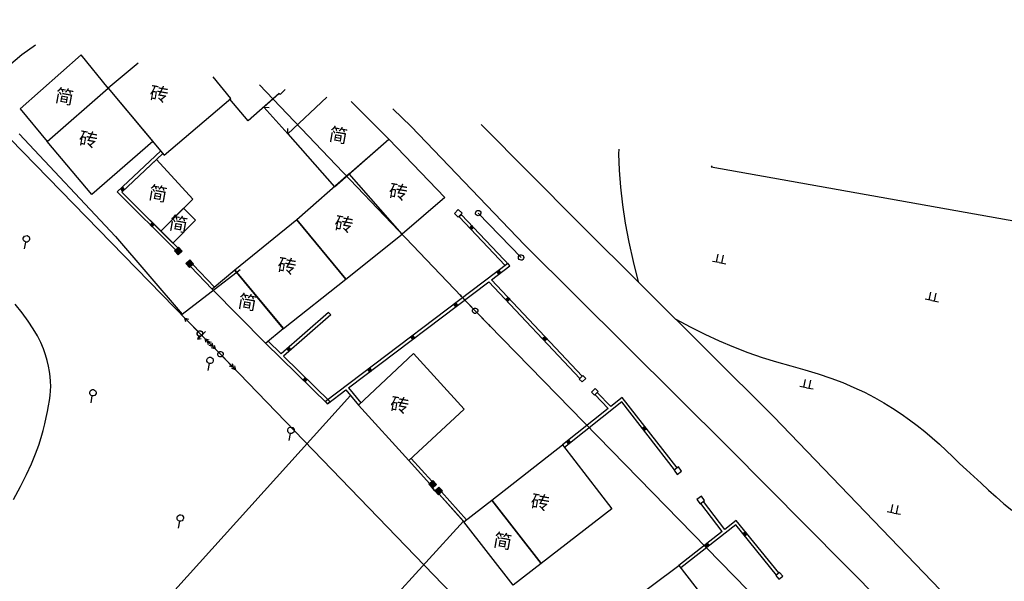
# Model space of a CAD drawing. Extents: x -2461999 to 1758665, y 4692968 to 5801553.
# Drawn here: x -1714344 to -1623197, y 5627864 to 5679893 of the extents above; entities that cross this region are included whole.
import ezdxf
from ezdxf.enums import TextEntityAlignment as Align

# ---------------------------------------------------------------- set-up
doc = ezdxf.new("R2010")
doc.units = 0
doc.header["$LTSCALE"] = 0.5
doc.layers.get('0').update_dxf_attribs({"color": 253, "linetype": 'CONTINUOUS'})
doc.styles.add('细等线体', font='txt')
doc.linetypes.add('1161', pattern='A,0,[149,AAA.SHX,S=0.15,R=0,X=0,Y=0],-1.6', length=1.6)

msp = doc.modelspace()

# ---------------------------------------------------------------- hatches: boundary and pattern name
at = {"linetype": 'Continuous', "true_color": 0x636466}
for points in [[(-1704666.3, 5664215.3), (-1704837.6, 5664397.3), (-1705019.7, 5664226), (-1704848.4, 5664043.9)], [(-1702094.3, 5661062), (-1702270.6, 5660884.7), (-1702093.4, 5660708.4), (-1701917.1, 5660885.7)], [(-1672505.2, 5660462.1), (-1672323.9, 5660634.2), (-1672496.1, 5660815.5), (-1672677.4, 5660643.4)], [(-1699316.5, 5658447), (-1699653.3, 5658816.5), (-1700022.8, 5658479.6), (-1699685.9, 5658110.2)], [(-1698954.6, 5657308), (-1698617.8, 5656938.5), (-1698248.3, 5657275.4), (-1698585.1, 5657644.9)], [(-1670159.5, 5656509), (-1670008.5, 5656309.8), (-1669809.3, 5656460.8), (-1669960.3, 5656660)], [(-1669153.1, 5653818.3), (-1668970.8, 5653989.3), (-1669141.9, 5654171.6), (-1669324.2, 5654000.6)], [(-1674144.2, 5653488.7), (-1673993.2, 5653289.4), (-1673793.9, 5653440.4), (-1673944.9, 5653639.7)], [(-1678128.8, 5650468.3), (-1677977.8, 5650269.1), (-1677778.6, 5650420.1), (-1677929.6, 5650619.3)], [(-1665732.2, 5650171.7), (-1665549.9, 5650342.7), (-1665721, 5650525.1), (-1665903.3, 5650354)], [(-1689261.7, 5649383.6), (-1689425.5, 5649572.5), (-1689614.4, 5649408.7), (-1689450.6, 5649219.8)], [(-1682113.5, 5647448), (-1681962.5, 5647248.8), (-1681763.3, 5647399.8), (-1681914.3, 5647599)], [(-1687936, 5646700.7), (-1688111, 5646522.1), (-1687932.5, 5646347.1), (-1687757.5, 5646525.7)], [(-1656510.2, 5641868), (-1656312.9, 5642021.5), (-1656466.4, 5642218.8), (-1656663.7, 5642065.3)], [(-1663361.8, 5640757.1), (-1663517.7, 5640952.5), (-1663713.2, 5640796.7), (-1663557.3, 5640601.2)], [(-1675765.5, 5636843.5), (-1676105.5, 5637210.1), (-1676472.1, 5636870.1), (-1676132.1, 5636503.5)], [(-1675904, 5636257.6), (-1675563.9, 5635891), (-1675197.4, 5636231.1), (-1675537.4, 5636597.6)], [(-1647189.4, 5632097.1), (-1646995.4, 5632254.9), (-1647153.1, 5632448.8), (-1647347.1, 5632291.1)], [(-1650526.4, 5631209.5), (-1650680.6, 5631406.3), (-1650877.4, 5631252.1), (-1650723.2, 5631055.3)]]:
    msp.add_hatch(color=251, dxfattribs=at).paths.add_polyline_path(points)

# ---------------------------------------------------------------- linework, layer by layer
at = {"color": 251, "linetype": 'Continuous', "true_color": 0x636466}
for p, q in [((-1725994.7, 5679893.1, -137420.9), (-1697661.7, 5650819.5, -137420.9)), ((-1714141.8, 5676657.2, -137420.9), (-1712871.1, 5677548.3, -137420.9)), ((-1717875, 5673550.3, -137420.9), (-1714141.8, 5676657.2, -137420.9)), ((-1708649.3, 5676646.7, 847.1), (-1714297.3, 5671644.1, 847.1)), ((-1706145.8, 5673539.9, 847.1), (-1708649.3, 5676646.7, 847.1)), ((-1703388.6, 5675854, 870.1), (-1706145.8, 5673539.9, 870.1)), ((-1694785.7, 5672596.1, 870.1), (-1696441.4, 5674612.7, 870.1)), ((-1694785.7, 5672596.1, 870.1), (-1696441.4, 5674612.7, 870.1)), ((-1711809.5, 5668608.2, 847.1), (-1706145.8, 5673539.9, 847.1)), ((-1711809.5, 5668608.2, 847.1), (-1706145.8, 5673539.9, 847.1)), ((-1706145.8, 5673539.9, 847.1), (-1702006.8, 5668597.3, 847.1)), ((-1706145.8, 5673539.9, 870.1), (-1700966, 5667354.4, 870.1)), ((-1690338.2, 5673051.9, 870.1), (-1693178.3, 5670517, 870.1)), ((-1692154.3, 5673846.7, -137420.9), (-1672189.2, 5652931.1, -137420.9)), ((-1691741.8, 5671799.1, 179.1), (-1690338.2, 5673051.9, 179.1)), ((-1690338.2, 5673051.9, 179.1), (-1690229.5, 5672966.5, 179.1)), ((-1690229.5, 5672966.5, 870.1), (-1690338.2, 5673051.9, 870.1)), ((-1690229.5, 5672966.5, 179.1), (-1689757.9, 5673418.5, 179.1)), ((-1689757.9, 5673418.5, 870.1), (-1690229.5, 5672966.5, 870.1)), ((-1700966, 5667354.4, 870.1), (-1694785.7, 5672596.1, 870.1)), ((-1694876.4, 5672519.1, 870.1), (-1694785.7, 5672596.1, 870.1)), ((-1693178.3, 5670517, 870.1), (-1694876.4, 5672519.1, 870.1)), ((-1685901, 5672729.4, 179.1), (-1689534.9, 5669326.6, 179.1)), ((-1685901, 5672729.4, 975.1), (-1689534.9, 5669326.6, 975.1)), ((-1680184.6, 5668829.2, 975.1), (-1683646.7, 5672326.7, 975.1)), ((-1714297.3, 5671644.1, 847.1), (-1711809.5, 5668608.2, 847.1)), ((-1691741.8, 5671799.1, -137420.9), (-1691242.6, 5671770.8, -137420.9)), ((-1689534.9, 5669326.6, 179.1), (-1691741.8, 5671799.1, 179.1)), ((-1678101.6, 5669992, 507.1), (-1679790.3, 5671637.6, 507.1)), ((-1689534.9, 5669326.6, -137420.9), (-1689512.5, 5669826.1, -137420.9)), ((-1689534.9, 5669326.6, 975.1), (-1685204.9, 5664408.9, 975.1)), ((-1667605.3, 5659040.1, 507.1), (-1678101.6, 5669992, 507.1)), ((-1671634.6, 5670180.4, 245.1), (-1662626, 5661118.7, 245.1)), ((-1707679.2, 5663684, 847.1), (-1711809.5, 5668608.2, 847.1)), ((-1702006.8, 5668597.3, 847.1), (-1707679.2, 5663684, 847.1)), ((-1685204.9, 5664408.9, 975.1), (-1680184.6, 5668829.2, 975.1)), ((-1683847, 5665604.5, 1085.1), (-1680184.6, 5668829.2, 1085.1)), ((-1680184.6, 5668829.2, 1085.1), (-1674990.4, 5663423.4, 1085.1)), ((-1701287, 5667737.8, 870.1), (-1705333.1, 5663931.2, 870.1)), ((-1701094, 5667507.4, 870.1), (-1704901.7, 5663925.2, 870.1)), ((-1658890.3, 5667903.4, 579.1), (-1658897, 5667479.2, 579.1)), ((-1658897, 5667479.2, 579.1), (-1658850, 5665954.2, 579.1)), ((-1704901.7, 5663925.2, 870.1), (-1701680.4, 5666955.7, 870.1)), ((-1701680.4, 5666955.7, 870.1), (-1698319, 5663276.3, 870.1)), ((-1658850, 5665954.2, 579.1), (-1658732.9, 5664372.6, 579.1)), ((-1683847, 5665604.5, 1062.1), (-1688673.6, 5661354.8, 1062.1)), ((-1678922.8, 5660011.8, 1085.1), (-1683847, 5665604.5, 1085.1)), ((-1678922.8, 5660011.8, 1062.1), (-1683847, 5665604.5, 1062.1)), ((-1705333.1, 5663931.2, 870.1), (-1699934.1, 5658560.5, 870.1)), ((-1704901.7, 5663925.2, 870.1), (-1699712.2, 5658762.9, 870.1)), ((-1701268.6, 5660311.1, 870.1), (-1704901.7, 5663925.2, 870.1)), ((-1658732.9, 5664372.6, 579.1), (-1658545.7, 5662734.6, 579.1)), ((-1698319, 5663276.3, 870.1), (-1701268.6, 5660311.1, 870.1)), ((-1674990.4, 5663423.4, 1085.1), (-1678922.8, 5660011.8, 1085.1)), ((-1699169.1, 5662421.7, -137420.9), (-1701268.6, 5660311.1, -137420.9)), ((-1698055.9, 5661314.4, -137420.9), (-1699169.1, 5662421.7, -137420.9)), ((-1674102.6, 5661949.9, -137420.9), (-1673751.6, 5662306.1, -137420.9)), ((-1673751.6, 5662306.1, -137420.9), (-1673394, 5661953.7, -137420.9)), ((-1658545.7, 5662734.6, 579.1), (-1658288.3, 5661040.1, 579.1)), ((-1700155.5, 5659203.8, -137420.9), (-1698055.9, 5661314.4, -137420.9)), ((-1688673.6, 5661354.8, 746.1), (-1694429.6, 5656702.7, 746.1)), ((-1684150.2, 5655861.6, 746.1), (-1688673.6, 5661354.8, 746.1)), ((-1688673.6, 5661354.8, 1062.1), (-1684150.2, 5655861.6, 1062.1)), ((-1673745, 5661597.5, -137420.9), (-1674102.6, 5661949.9, -137420.9)), ((-1673394, 5661953.7, -137420.9), (-1673745, 5661597.5, -137420.9)), ((-1673456.4, 5661826.7, -137420.9), (-1673673.9, 5661620.1, -137420.9)), ((-1669415.3, 5657135.9, -43.9), (-1673673.9, 5661620.1, -43.9)), ((-1668966.8, 5657099.3, -43.9), (-1673456.4, 5661826.7, -43.9)), ((-1667928.8, 5657860.6, -1006.9), (-1671902.9, 5661975.8, -1006.9)), ((-1662626, 5661118.7, -137420.9), (-1644522, 5643111.7, -137420.9)), ((-1701268.6, 5660311.1, -137420.9), (-1700155.5, 5659203.8, -137420.9)), ((-1658288.3, 5661040.1, 579.1), (-1657960.7, 5659289, 579.1)), ((-1684150.2, 5655861.6, 1062.1), (-1678922.8, 5660011.8, 1062.1)), ((-1657960.7, 5659289, 579.1), (-1657563, 5657481.5, 579.1)), ((-1648690.2, 5640227.9, -137420.9), (-1667605.3, 5659040.1, -137420.9)), ((-1657563, 5657481.5, 579.1), (-1657095.2, 5655617.5, 579.1)), ((-1698529.1, 5657019.4, -137420.9), (-1696539.2, 5654930.1, -137420.9)), ((-1698307.3, 5657221.6, -137420.9), (-1696309.1, 5655123.5, -137420.9)), ((-1694429.6, 5656702.7, 746.1), (-1696539.2, 5654930.1, 746.1)), ((-1694429.6, 5656702.7, 746.1), (-1689936.6, 5651272.8, 746.1)), ((-1689952.2, 5651291.7, 746.1), (-1694429.6, 5656702.7, 746.1)), ((-1686028.8, 5644543, 272.1), (-1669148.1, 5657338.4, 272.1)), ((-1670674.2, 5655805.1, 272.1), (-1668966.8, 5657099.3, 272.1)), ((-1668966.8, 5657099.3, -137420.9), (-1669148.1, 5657338.4, -137420.9)), ((-1689936.6, 5651272.8, 746.1), (-1684150.2, 5655861.6, 746.1)), ((-1662287.3, 5646864.8, -137420.9), (-1670674.2, 5655805.1, -137420.9)), ((-1696539.2, 5654930.1, 746.1), (-1691592.8, 5649934.2, 746.1)), ((-1683903.8, 5645777.2, 272.1), (-1670914.6, 5655622.9, 272.1)), ((-1662503.1, 5646656.5, -137420.9), (-1670914.6, 5655622.9, -137420.9)), ((-1672361.8, 5653111.9, -137420.9), (-1673570.2, 5654377.8, -137420.9)), ((-1714121.1, 5652730.3, -420.9), (-1714759.8, 5653528.5, -420.9)), ((-1672189.2, 5652931.1, -137420.9), (-1632707.6, 5612456.8, -137420.9)), ((-1713563.2, 5651976.1, -420.9), (-1714121.1, 5652730.3, -420.9)), ((-1697836.3, 5650998.5, -137420.9), (-1699058, 5652251.4, -137420.9)), ((-1698970.8, 5651908.8, -137420.9), (-1699058, 5652251.4, -137420.9)), ((-1699058, 5652251.4, -137420.9), (-1698717.7, 5652155.7, -137420.9)), ((-1685742.5, 5652766.4, 351.1), (-1690152.1, 5648942.4, 351.1)), ((-1685545.9, 5652539.7, 351.1), (-1689937.1, 5648731.7, 351.1)), ((-1685742.5, 5652766.4, -137420.9), (-1685545.9, 5652539.7, -137420.9)), ((-1672014.6, 5652752.1, -137420.9), (-1670792.7, 5651499.4, -137420.9)), ((-1653610.2, 5652151.2, 579.1), (-1652270.3, 5651436.2, 579.1)), ((-1713086.1, 5651265.7, -420.9), (-1713563.2, 5651976.1, -420.9)), ((-1712689.9, 5650599.2, -420.9), (-1713086.1, 5651265.7, -420.9)), ((-1691592.8, 5649934.2, 746.1), (-1689952.2, 5651291.7, 746.1)), ((-1652270.3, 5651436.2, 579.1), (-1650932.7, 5650770.5, 579.1)), ((-1712374.6, 5649976.7, -420.9), (-1712689.9, 5650599.2, -420.9)), ((-1695763.4, 5648907.8, -137420.9), (-1697661.7, 5650819.5, -137420.9)), ((-1697485.6, 5650642.1, -137420.9), (-1696252.5, 5649400.3, -137420.9)), ((-1697172.6, 5650326.9, -137420.9), (-1696252.5, 5649400.3, -137420.9)), ((-1695939.5, 5649085.2, -137420.9), (-1697172.6, 5650326.9, -137420.9)), ((-1697082.4, 5649985.1, -137420.9), (-1697172.6, 5650326.9, -137420.9)), ((-1697172.6, 5650326.9, -137420.9), (-1696831.5, 5650234.3, -137420.9)), ((-1650932.7, 5650770.5, 579.1), (-1649597.5, 5650154.1, 579.1)), ((-1712140.2, 5649398, -420.9), (-1712374.6, 5649976.7, -420.9)), ((-1711960.2, 5648850.1, -420.9), (-1712140.2, 5649398, -420.9)), ((-1696865.4, 5649766.6, -137420.9), (-1696955.7, 5650108.4, -137420.9)), ((-1696955.7, 5650108.4, -137420.9), (-1696614.5, 5650015.7, -137420.9)), ((-1696469.4, 5649618.8, -137420.9), (-1696810.6, 5649711.5, -137420.9)), ((-1696252.5, 5649400.3, -137420.9), (-1696593.6, 5649493, -137420.9)), ((-1696559.8, 5649960.6, -137420.9), (-1696469.4, 5649618.8, -137420.9)), ((-1696342.7, 5649742.1, -137420.9), (-1696252.5, 5649400.3, -137420.9)), ((-1691592.8, 5649934.2, -43.9), (-1685847.5, 5644303.9, -43.9)), ((-1691382.8, 5650148.5, -43.9), (-1690152.1, 5648942.4, -43.9)), ((-1649597.5, 5650154.1, 579.1), (-1648264.6, 5649587, 579.1)), ((-1648264.6, 5649587, 579.1), (-1646934.1, 5649069.1, 579.1)), ((-1711808.5, 5648320, -420.9), (-1711960.2, 5648850.1, -420.9)), ((-1654117.6, 5605797.8, -137420.9), (-1695763.4, 5648907.8, -137420.9)), ((-1695589.7, 5648728, -137420.9), (-1694373.8, 5647469.3, -137420.9)), ((-1689937.1, 5648731.7, -43.9), (-1685637.6, 5644518.2, -43.9)), ((-1682979.7, 5644179.6, 1366.1), (-1677895.9, 5648981.3, 1366.1)), ((-1677895.9, 5648981.3, 1366.1), (-1673201.3, 5643798.7, 1366.1)), ((-1646934.1, 5649069.1, 579.1), (-1645605.9, 5648600.5, 579.1)), ((-1645605.9, 5648600.5, 579.1), (-1644280.1, 5648181.2, 579.1)), ((-1711684.9, 5647807.5, -420.9), (-1711808.5, 5648320, -420.9)), ((-1711589.6, 5647312.7, -420.9), (-1711684.9, 5647807.5, -420.9)), ((-1694587.7, 5647690.8, -137420.9), (-1694927.6, 5647788.2, -137420.9)), ((-1694373.8, 5647469.3, -137420.9), (-1694713.6, 5647566.7, -137420.9)), ((-1694673.3, 5648033.8, -137420.9), (-1694587.7, 5647690.8, -137420.9)), ((-1694459.4, 5647812.3, -137420.9), (-1694373.8, 5647469.3, -137420.9)), ((-1644280.1, 5648181.2, 579.1), (-1642956.7, 5647811.1, 579.1)), ((-1642956.7, 5647811.1, 579.1), (-1641665.2, 5647455.7, 579.1)), ((-1641665.2, 5647455.7, 579.1), (-1640435.2, 5647080.2, 579.1)), ((-1711522.4, 5646835.6, -420.9), (-1711589.6, 5647312.7, -420.9)), ((-1711483.4, 5646376.2, -420.9), (-1711522.4, 5646835.6, -420.9)), ((-1662555.6, 5646605.9, -137420.9), (-1662208.2, 5646941.2, -137420.9)), ((-1662289, 5646329.7, -137420.9), (-1662555.6, 5646605.9, -137420.9)), ((-1661941.6, 5646665, -137420.9), (-1662289, 5646329.7, -137420.9)), ((-1662208.2, 5646941.2, -137420.9), (-1661941.6, 5646665, -137420.9)), ((-1640435.2, 5647080.2, 579.1), (-1639266.9, 5646684.7, 579.1)), ((-1639266.9, 5646684.7, 579.1), (-1638160.2, 5646269.1, 579.1)), ((-1711490.1, 5645510.5, -420.9), (-1711472.7, 5645934.5, -420.9)), ((-1711472.7, 5645934.5, -420.9), (-1711483.4, 5646376.2, -420.9)), ((-1683903.8, 5645777.2, 1366.1), (-1682761.1, 5644386.1, 1366.1)), ((-1661411.5, 5645384.6, 598.1), (-1661064.1, 5645719.9, 598.1)), ((-1661064.1, 5645719.9, 598.1), (-1660797.6, 5645443.7, 598.1)), ((-1638160.2, 5646269.1, 579.1), (-1637115.1, 5645833.5, 579.1)), ((-1637115.1, 5645833.5, 579.1), (-1636131.5, 5645377.8, 579.1)), ((-1780526.4, 5537651, -137420.9), (-1683729.1, 5645091.9, -137420.9)), ((-1711590.6, 5644617.8, -420.9), (-1711531, 5645079.8, -420.9)), ((-1711531, 5645079.8, -420.9), (-1711490.1, 5645510.5, -420.9)), ((-1685847.5, 5644303.9, 272.1), (-1684143.1, 5645595.9, 272.1)), ((-1684143.1, 5645595.9, 1366.1), (-1682979.7, 5644179.6, 1366.1)), ((-1683729.1, 5645091.9, -137420.9), (-1682979.7, 5644179.6, -137420.9)), ((-1661145, 5645108.4, 598.1), (-1661411.5, 5645384.6, 598.1)), ((-1660797.6, 5645443.7, 598.1), (-1661145, 5645108.4, 598.1)), ((-1659871.4, 5643860.8, -137420.9), (-1661092.6, 5645158.9, -137420.9)), ((-1659636.1, 5644048.5, -137420.9), (-1660876.8, 5645367.3, -137420.9)), ((-1658558.9, 5644907.6, 1081.1), (-1659636.1, 5644048.5, 1081.1)), ((-1653477.9, 5638378.7, 1081.1), (-1658558.9, 5644907.6, 1081.1)), ((-1636131.5, 5645377.8, 579.1), (-1635209.6, 5644902.1, 579.1)), ((-1635209.6, 5644902.1, 579.1), (-1634349.2, 5644406.4, 579.1)), ((-1711766.2, 5643600.5, -420.9), (-1711669, 5644124.7, -420.9)), ((-1711669, 5644124.7, -420.9), (-1711590.6, 5644617.8, -420.9)), ((-1685847.5, 5644303.9, -137420.9), (-1686028.8, 5644543, -137420.9)), ((-1685847.5, 5644303.9, -43.9), (-1685637.6, 5644518.2, -43.9)), ((-1678322.3, 5639044.3, 1366.1), (-1682979.7, 5644179.6, 1366.1)), ((-1682979.7, 5644179.6, -137420.9), (-1678322.3, 5639044.3, -137420.9)), ((-1673201.3, 5643798.7, 1366.1), (-1678322.3, 5639044.3, 1366.1)), ((-1659871.4, 5643860.8, 1081.1), (-1664092.5, 5640494.1, 1081.1)), ((-1658609.2, 5644483.8, 1081.1), (-1663909, 5640256.7, 1081.1)), ((-1653720, 5638201.3, 1081.1), (-1658609.2, 5644483.8, 1081.1)), ((-1634349.2, 5644406.4, 579.1), (-1633533.3, 5643894.9, 579.1)), ((-1633533.3, 5643894.9, 579.1), (-1632744.8, 5643371.9, 579.1)), ((-1712016.8, 5642458.4, -420.9), (-1711882.1, 5643045, -420.9)), ((-1711882.1, 5643045, -420.9), (-1711766.2, 5643600.5, -420.9)), ((-1644522, 5643111.7, -137420.9), (-1629119.9, 5627061.5, -137420.9)), ((-1632744.8, 5643371.9, 579.1), (-1631983.5, 5642837.4, 579.1)), ((-1712170.2, 5641840.6, -420.9), (-1712016.8, 5642458.4, -420.9)), ((-1631983.5, 5642837.4, 579.1), (-1631249.6, 5642291.5, 579.1)), ((-1631249.6, 5642291.5, 579.1), (-1630543, 5641734.1, 579.1)), ((-1712565, 5640478.2, -420.9), (-1712342.4, 5641191.6, -420.9)), ((-1712342.4, 5641191.6, -420.9), (-1712170.2, 5641840.6, -420.9)), ((-1630543, 5641734.1, 579.1), (-1629863.7, 5641165.2, 579.1)), ((-1629863.7, 5641165.2, 579.1), (-1629211.8, 5640584.8, 579.1)), ((-1712869.5, 5639667.2, -420.9), (-1712565, 5640478.2, -420.9)), ((-1670624.5, 5635393.5, 1081.1), (-1664092.5, 5640494.1, 1081.1)), ((-1664092.5, 5640494.1, 1081.1), (-1659517.6, 5634573.1, 1081.1)), ((-1633948.6, 5625359.2, -137420.9), (-1648690.2, 5640227.9, -137420.9)), ((-1629211.8, 5640584.8, 579.1), (-1628587.2, 5639992.9, 579.1)), ((-1713255.9, 5638758.4, -420.9), (-1712869.5, 5639667.2, -420.9)), ((-1678102.5, 5639248.5, 1233.1), (-1676179.9, 5637141.1, 1233.1)), ((-1628587.2, 5639992.9, 579.1), (-1627968.9, 5639392.9, 579.1)), ((-1627968.9, 5639392.9, 579.1), (-1627336, 5638788, 579.1)), ((-1713724.3, 5637751.9, -420.9), (-1713255.9, 5638758.4, -420.9)), ((-1678322.3, 5639044.3, 1233.1), (-1676399.9, 5636937.1, 1233.1)), ((-1678322.3, 5639044.3, -137420.9), (-1676399.9, 5636937.1, -137420.9)), ((-1653368.2, 5638459.1, 358.1), (-1653771.5, 5638163.5, 358.1)), ((-1653070.9, 5638053.5, 358.1), (-1653368.2, 5638459.1, 358.1)), ((-1627336, 5638788, 579.1), (-1626688.4, 5638178.2, 579.1)), ((-1714274.6, 5636647.8, -420.9), (-1713724.3, 5637751.9, -420.9)), ((-1653771.5, 5638163.5, 358.1), (-1653474.2, 5637757.9, 358.1)), ((-1653474.2, 5637757.9, 358.1), (-1653070.9, 5638053.5, 358.1)), ((-1626688.4, 5638178.2, 579.1), (-1626026.2, 5637563.6, 579.1)), ((-1626026.2, 5637563.6, 579.1), (-1625349.3, 5636944.2, 579.1)), ((-1714906.8, 5635445.9, -420.9), (-1714274.6, 5636647.8, -420.9)), ((-1676399.9, 5636937.1, -137420.9), (-1676472.1, 5636870.1, -137420.9)), ((-1676472.1, 5636870.1, -137420.9), (-1676132.1, 5636503.5, -137420.9)), ((-1676132.1, 5636503.5, -137420.9), (-1675904, 5636257.6, -137420.9)), ((-1625349.3, 5636944.2, 579.1), (-1624657.8, 5636319.8, 579.1)), ((-1675904, 5636257.6, -137420.9), (-1675563.9, 5635891, -137420.9)), ((-1675563.9, 5635891, -137420.9), (-1675502.7, 5635947.8, -137420.9)), ((-1675502.7, 5635947.8, 1668.1), (-1673226.8, 5633382.7, 1668.1)), ((-1675502.7, 5635947.8, -137420.9), (-1673266, 5633426.9, -137420.9)), ((-1675282.7, 5636151.9, 1668.1), (-1672988.9, 5633566.6, 1668.1)), ((-1651241.9, 5635742.8, -137420.9), (-1651645.1, 5635447.2, -137420.9)), ((-1650944.6, 5635337.2, -137420.9), (-1651241.9, 5635742.8, -137420.9)), ((-1624657.8, 5636319.8, 579.1), (-1623951.6, 5635690.7, 579.1)), ((-1623951.6, 5635690.7, 579.1), (-1623230.8, 5635056.6, 579.1)), ((-1673226.8, 5633382.7, 1081.1), (-1670624.5, 5635393.5, 1081.1)), ((-1666075.5, 5629506.1, 1081.1), (-1670624.5, 5635393.5, 1081.1)), ((-1670624.5, 5635393.5, 1081.1), (-1666075.5, 5629506.1, 1081.1)), ((-1651645.1, 5635447.2, -137420.9), (-1651347.8, 5635041.6, -137420.9)), ((-1651347.8, 5635041.6, -137420.9), (-1650944.6, 5635337.2, -137420.9)), ((-1649306.2, 5632483, -137420.9), (-1651298.9, 5635077.4, -137420.9)), ((-1649070, 5632668, -137420.9), (-1651056.9, 5635254.8, -137420.9)), ((-1623230.8, 5635056.6, 579.1), (-1622494.8, 5634445.2, 579.1)), ((-1659517.6, 5634573.1, 1081.1), (-1666075.5, 5629506.1, 1081.1)), ((-1673266, 5633426.9, -137420.9), (-1701762.4, 5602272.9, -137420.9)), ((-1673266, 5633426.9, -137420.9), (-1701762.4, 5602272.9, -137420.9)), ((-1673226.8, 5633382.7, -137420.9), (-1673266, 5633426.9, -137420.9)), ((-1668677.9, 5627495.3, 1081.1), (-1673226.8, 5633382.7, 1081.1)), ((-1668677.9, 5627495.3, -137420.9), (-1673226.8, 5633382.7, -137420.9)), ((-1648054.8, 5633082.2, -137420.9), (-1653131.6, 5629105.1, -137420.9)), ((-1648007.9, 5633500, -137420.9), (-1649070, 5632668, -137420.9)), ((-1644285.8, 5628447.3, -137420.9), (-1648054.8, 5633082.2, -137420.9)), ((-1644058.2, 5628642.9, -137420.9), (-1648007.9, 5633500, -137420.9)), ((-1649306.2, 5632483, -137420.9), (-1653314.9, 5629342.6, -137420.9)), ((-1666075.5, 5629506.1, 1081.1), (-1668677.9, 5627495.3, 1081.1)), ((-1659737.5, 5624552.6, -137420.9), (-1653314.9, 5629342.6, -137420.9)), ((-1653314.9, 5629342.6, -137420.9), (-1649645.1, 5624587, -137420.9)), ((-1644004.7, 5628688.9, -137420.9), (-1644354.7, 5628388.2, -137420.9)), ((-1644354.7, 5628388.2, -137420.9), (-1644062.9, 5628048.6, -137420.9)), ((-1644062.9, 5628048.6, -137420.9), (-1643712.9, 5628349.3, -137420.9)), ((-1643712.9, 5628349.3, -137420.9), (-1644004.7, 5628688.9, -137420.9))]:
    msp.add_line(p, q, dxfattribs=at)
at = {"color": 251, "linetype": '1161', "true_color": 0x636466}
for p, q in [((-1714389.9, 5669323.2, -137420.9), (-1705481.4, 5659815.1, -137420.9)), ((-1705481.4, 5659815.1, -137420.9), (-1699305.7, 5652619.7, -137420.9)), ((-1699305.7, 5652619.7, -137420.9), (-1693919.1, 5656738.2, -137420.9)), ((-1675904, 5636257.6, -137420.9), (-1676132.1, 5636503.5, -137420.9))]:
    msp.add_line(p, q, dxfattribs=at)
at = {"color": 251, "true_color": 0x636466}
for p, q in [((-1650254.9, 5666360.5, -137420.9), (-1650325.3, 5666266.1, -137420.9)), ((-1650325.3, 5666266.1, -137420.9), (-1492819.6, 5638124.2, -137420.9)), ((-1704837.6, 5664397.3, -137420.9), (-1705019.7, 5664226, -137420.9)), ((-1705019.7, 5664226, -137420.9), (-1704848.4, 5664043.9, -137420.9)), ((-1704848.4, 5664043.9, -137420.9), (-1704666.3, 5664215.3, -137420.9)), ((-1704666.3, 5664215.3, -137420.9), (-1704837.6, 5664397.3, -137420.9)), ((-1702094.3, 5661062, -137420.9), (-1702270.6, 5660884.7, -137420.9)), ((-1702270.6, 5660884.7, -137420.9), (-1702093.4, 5660708.4, -137420.9)), ((-1701917.1, 5660885.7, -137420.9), (-1702094.3, 5661062, -137420.9)), ((-1702093.4, 5660708.4, -137420.9), (-1701917.1, 5660885.7, -137420.9)), ((-1672496.1, 5660815.5, -137420.9), (-1672677.4, 5660643.4, -137420.9)), ((-1672677.4, 5660643.4, -137420.9), (-1672505.2, 5660462.1, -137420.9)), ((-1672505.2, 5660462.1, -137420.9), (-1672323.9, 5660634.2, -137420.9)), ((-1672323.9, 5660634.2, -137420.9), (-1672496.1, 5660815.5, -137420.9)), ((-1713886.4, 5658654.3, -137420.9), (-1713772.1, 5659294.2, -137420.9)), ((-1699653.3, 5658816.5, -1580.9), (-1700022.8, 5658479.6, -1580.9)), ((-1700022.8, 5658479.6, -1580.9), (-1699685.9, 5658110.2, -1580.9)), ((-1699685.9, 5658110.2, -1580.9), (-1699316.5, 5658447, -1580.9)), ((-1699316.5, 5658447, -1580.9), (-1699653.3, 5658816.5, -1580.9)), ((-1698585.1, 5657644.9, -1446.9), (-1698954.6, 5657308, -1446.9)), ((-1698248.3, 5657275.4, -1446.9), (-1698585.1, 5657644.9, -1446.9)), ((-1649582, 5657395.7, -137420.9), (-1650197.3, 5657505.6, -137420.9)), ((-1649828.1, 5657439.7, -137420.9), (-1649696.2, 5658178, -137420.9)), ((-1649335.9, 5657351.7, -137420.9), (-1649204, 5658090.1, -137420.9)), ((-1698954.6, 5657308, -1446.9), (-1698617.8, 5656938.5, -1446.9)), ((-1698617.8, 5656938.5, -1446.9), (-1698248.3, 5657275.4, -1446.9)), ((-1669960.3, 5656660, -137420.9), (-1670159.5, 5656509, -137420.9)), ((-1669809.3, 5656460.8, -137420.9), (-1669960.3, 5656660, -137420.9)), ((-1649582, 5657395.7, -137420.9), (-1648966.8, 5657285.8, -137420.9)), ((-1670159.5, 5656509, -137420.9), (-1670008.5, 5656309.8, -137420.9)), ((-1670008.5, 5656309.8, -137420.9), (-1669809.3, 5656460.8, -137420.9)), ((-1669141.9, 5654171.6, -137420.9), (-1669324.2, 5654000.6, -137420.9)), ((-1669324.2, 5654000.6, -137420.9), (-1669153.1, 5653818.3, -137420.9)), ((-1669153.1, 5653818.3, -137420.9), (-1668970.8, 5653989.3, -137420.9)), ((-1668970.8, 5653989.3, -137420.9), (-1669141.9, 5654171.6, -137420.9)), ((-1629893.8, 5653878, -137420.9), (-1630509.1, 5653987.9, -137420.9)), ((-1630139.9, 5653921.9, -137420.9), (-1630008, 5654660.3, -137420.9)), ((-1629893.8, 5653878, -137420.9), (-1629278.6, 5653768, -137420.9)), ((-1629647.7, 5653834, -137420.9), (-1629515.8, 5654572.3, -137420.9)), ((-1673944.9, 5653639.7, -137420.9), (-1674144.2, 5653488.7, -137420.9)), ((-1674144.2, 5653488.7, -137420.9), (-1673993.2, 5653289.4, -137420.9)), ((-1673993.2, 5653289.4, -137420.9), (-1673793.9, 5653440.4, -137420.9)), ((-1673793.9, 5653440.4, -137420.9), (-1673944.9, 5653639.7, -137420.9)), ((-1697130.8, 5650994.4, -137420.9), (-1697840.4, 5650289.8, -137420.9)), ((-1697840.4, 5650289.8, -137420.9), (-1697761.7, 5650579.3, -137420.9)), ((-1697840.4, 5650289.8, -137420.9), (-1697550.3, 5650366.4, -137420.9)), ((-1677929.6, 5650619.3, -137420.9), (-1678128.8, 5650468.3, -137420.9)), ((-1678128.8, 5650468.3, -137420.9), (-1677977.8, 5650269.1, -137420.9)), ((-1677977.8, 5650269.1, -137420.9), (-1677778.6, 5650420.1, -137420.9)), ((-1677778.6, 5650420.1, -137420.9), (-1677929.6, 5650619.3, -137420.9)), ((-1665721, 5650525.1, -137420.9), (-1665903.3, 5650354, -137420.9)), ((-1665903.3, 5650354, -137420.9), (-1665732.2, 5650171.7, -137420.9)), ((-1665732.2, 5650171.7, -137420.9), (-1665549.9, 5650342.7, -137420.9)), ((-1665549.9, 5650342.7, -137420.9), (-1665721, 5650525.1, -137420.9)), ((-1689425.5, 5649572.5, -137420.9), (-1689614.4, 5649408.7, -137420.9)), ((-1689614.4, 5649408.7, -137420.9), (-1689450.6, 5649219.8, -137420.9)), ((-1689450.6, 5649219.8, -137420.9), (-1689261.7, 5649383.6, -137420.9)), ((-1689261.7, 5649383.6, -137420.9), (-1689425.5, 5649572.5, -137420.9)), ((-1696883.1, 5647392.7, -137420.9), (-1696768.8, 5648032.6, -137420.9)), ((-1681914.3, 5647599, -137420.9), (-1682113.5, 5647448, -137420.9)), ((-1682113.5, 5647448, -137420.9), (-1681962.5, 5647248.8, -137420.9)), ((-1681763.3, 5647399.8, -137420.9), (-1681914.3, 5647599, -137420.9)), ((-1687936, 5646700.7, -137420.9), (-1688111, 5646522.1, -137420.9)), ((-1688111, 5646522.1, -137420.9), (-1687932.5, 5646347.1, -137420.9)), ((-1687757.5, 5646525.7, -137420.9), (-1687936, 5646700.7, -137420.9)), ((-1687932.5, 5646347.1, -137420.9), (-1687757.5, 5646525.7, -137420.9)), ((-1681962.5, 5647248.8, -137420.9), (-1681763.3, 5647399.8, -137420.9)), ((-1641742.9, 5645836.7, -137420.9), (-1641611, 5646575, -137420.9)), ((-1641496.8, 5645792.7, -137420.9), (-1642112.1, 5645902.7, -137420.9)), ((-1641496.8, 5645792.7, -137420.9), (-1640881.5, 5645682.8, -137420.9)), ((-1641250.7, 5645748.8, -137420.9), (-1641118.8, 5646487.1, -137420.9)), ((-1707733.9, 5644393.9, -137420.9), (-1707619.6, 5645033.7, -137420.9)), ((-1656466.4, 5642218.8, -137420.9), (-1656663.7, 5642065.3, -137420.9)), ((-1656663.7, 5642065.3, -137420.9), (-1656510.2, 5641868, -137420.9)), ((-1656510.2, 5641868, -137420.9), (-1656312.9, 5642021.5, -137420.9)), ((-1656312.9, 5642021.5, -137420.9), (-1656466.4, 5642218.8, -137420.9)), ((-1689397.3, 5640920.1, -137420.9), (-1689283, 5641559.9, -137420.9)), ((-1663517.7, 5640952.5, -137420.9), (-1663713.2, 5640796.7, -137420.9)), ((-1663713.2, 5640796.7, -137420.9), (-1663557.3, 5640601.2, -137420.9)), ((-1663557.3, 5640601.2, -137420.9), (-1663361.8, 5640757.1, -137420.9)), ((-1663361.8, 5640757.1, -137420.9), (-1663517.7, 5640952.5, -137420.9)), ((-1676105.5, 5637210.1, -137420.9), (-1676472.1, 5636870.1, -137420.9)), ((-1676472.1, 5636870.1, -137420.9), (-1676132.1, 5636503.5, -137420.9)), ((-1676132.1, 5636503.5, -137420.9), (-1675765.5, 5636843.5, -137420.9)), ((-1675765.5, 5636843.5, -137420.9), (-1676105.5, 5637210.1, -137420.9)), ((-1675537.4, 5636597.6, -137420.9), (-1675904, 5636257.6, -137420.9)), ((-1675197.4, 5636231.1, -137420.9), (-1675537.4, 5636597.6, -137420.9)), ((-1675904, 5636257.6, -137420.9), (-1675563.9, 5635891, -137420.9)), ((-1675563.9, 5635891, -137420.9), (-1675197.4, 5636231.1, -137420.9)), ((-1633657.7, 5634233.7, -137420.9), (-1633525.8, 5634972, -137420.9)), ((-1633165.5, 5634145.8, -137420.9), (-1633033.5, 5634884.1, -137420.9)), ((-1633411.6, 5634189.8, -137420.9), (-1634026.8, 5634299.7, -137420.9)), ((-1633411.6, 5634189.8, -137420.9), (-1632796.3, 5634079.8, -137420.9)), ((-1699648.7, 5632790.9, -137420.9), (-1699534.4, 5633430.8, -137420.9)), ((-1647153.1, 5632448.8, -137420.9), (-1647347.1, 5632291.1, -137420.9)), ((-1647347.1, 5632291.1, -137420.9), (-1647189.4, 5632097.1, -137420.9)), ((-1647189.4, 5632097.1, -137420.9), (-1646995.4, 5632254.9, -137420.9)), ((-1646995.4, 5632254.9, -137420.9), (-1647153.1, 5632448.8, -137420.9)), ((-1650680.6, 5631406.3, -137420.9), (-1650877.4, 5631252.1, -137420.9)), ((-1650877.4, 5631252.1, -137420.9), (-1650723.2, 5631055.3, -137420.9)), ((-1650723.2, 5631055.3, -137420.9), (-1650526.4, 5631209.5, -137420.9)), ((-1650526.4, 5631209.5, -137420.9), (-1650680.6, 5631406.3, -137420.9))]:
    msp.add_line(p, q, dxfattribs=at)
msp.add_circle((-1697661.7, 5650819.5, -137420.9), 250, dxfattribs=at)
at = {"color": 251, "linetype": 'Continuous', "true_color": 0x636466}
for centre, major_axis, start_param, end_param in [((-1671902.9, 5661975.8, -137420.9), (179.1, 174.4), 1.5664562, 7.8496415), ((-1667928.8, 5657860.6, -137420.9), (179.1, 174.4), 1.5664562, 7.8496415), ((-1673518.4, 5654323.6, -137420.9), (-21.4, 30.8), 0.1535603, 3.2951529), ((-1673518.4, 5654323.6, -137420.9), (-21.4, 30.8), 3.2951529, 6.4367456), ((-1672189.2, 5652931.1, -137420.9), (-142.9, 205.1), 3.9269908, 10.2101761), ((-1697661.7, 5650819.5, -137420.9), (-142.9, 205.1), 3.9269908, 10.2101761), ((-1670845, 5651553.1, -137420.9), (30.8, 21.4), 1.7351884, 4.8767811), ((-1670845, 5651553.1, -137420.9), (30.8, 21.4), 4.8767811, 8.0183737), ((-1695763.4, 5648907.8, -137420.9), (-142.9, 205.1), 3.9269908, 10.2101761)]:
    msp.add_ellipse(centre, major_axis=major_axis, ratio=1, start_param=start_param, end_param=end_param, dxfattribs=at)
at = {"color": 251, "true_color": 0x636466}
for centre in [(-1713719.3, 5659589.5, -137420.9), (-1696716, 5648327.9, -137420.9), (-1707566.8, 5645329.1, -137420.9), (-1689230.2, 5641855.3, -137420.9), (-1699481.6, 5633726.1, -137420.9)]:
    msp.add_ellipse(centre, major_axis=(-171.5, 246.1), ratio=1, start_param=3.9269908, end_param=10.2101761, dxfattribs=at)

# ---------------------------------------------------------------- texts
at = {"color": 251, "linetype": 'Continuous', "true_color": 0x636466, "style": '细等线体'}
for p in [(-1710218.8, 5672617.5, -137420.9), (-1684866.8, 5669034.7, -137420.9), (-1701566, 5663627.1, -137420.9), (-1699662.3, 5660812.8, -137420.9), (-1693291.9, 5653564.5, -137420.9), (-1669651.2, 5631444.4, -137420.9)]:
    msp.add_text('简', height=1250, rotation=349.869721, dxfattribs=at).set_placement(p, align=Align.MIDDLE)
for p in [(-1700605.6, 5672859.6, -137420.9), (-1707155.2, 5668652.8, -137420.9), (-1678457.3, 5663791.7, -137420.9), (-1683495.8, 5660800.2, -137420.9), (-1688762.8, 5656928.5, -137420.9), (-1678342.5, 5644048.6, -137420.9), (-1665320.5, 5635038.1, -137420.9)]:
    msp.add_text('砖', height=1250, rotation=349.869721, dxfattribs=at).set_placement(p, align=Align.MIDDLE_RIGHT)

doc.saveas('drawing.dxf')
